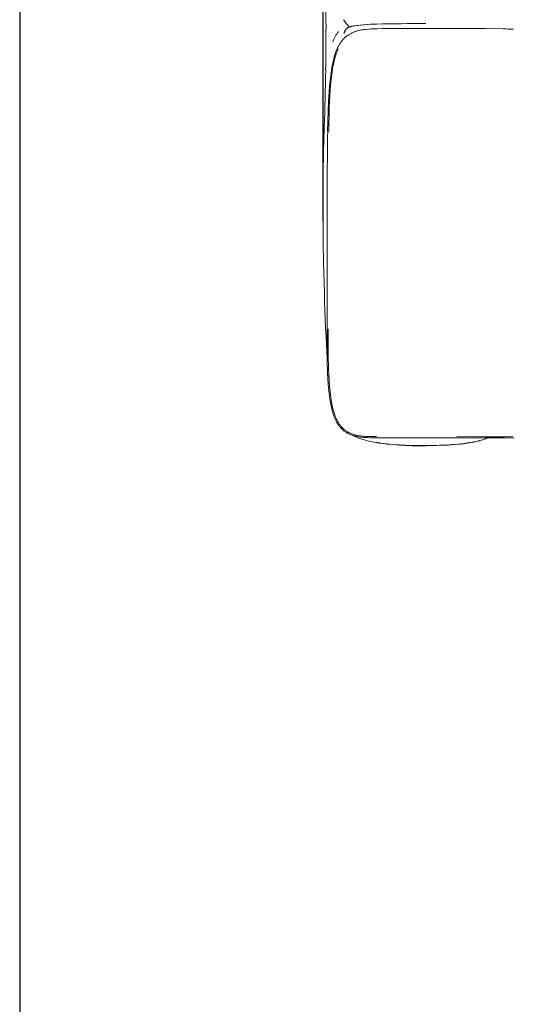
# Model space of a CAD drawing. Units: millimetres. Extents: x 266 to 4278, y -789 to 4182.
# Drawn here: x 266 to 955, y 1696 to 3069 of the extents above; entities that cross this region are included whole.
import ezdxf

# ---------------------------------------------------------------- set-up
doc = ezdxf.new("R2010")
doc.units = ezdxf.units.MM
doc.layers.add('Make2D$可见线$曲线', color=7, linetype='Continuous', true_color=0x000000)
doc.styles.add('Arial Regular', font='arial.ttf')
doc.dimstyles.new('默认值', dxfattribs={"dimscale": 8, "dimtxt": 2.5, "dimasz": 1, "dimexe": 1, "dimexo": 0.5, "dimgap": 0.8, "dimtad": 1, "dimtoh": 1, "dimdec": 0, "dimzin": 1, "dimdsep": 46, "dimtxsty": 'Arial Regular', "dimcen": 2.5, "dimadec": 0, "dimazin": 1, "dimtfac": 1, "dimtdec": 0, "dimtofl": 0, "dimtmove": 0, "dimatfit": 3, "dimfxl": 1, "dimtolj": 1, "dimtzin": 1, "dimarcsym": 0})

# ---------------------------------------------------------------- blocks, each defined once
blk = doc.blocks.new('1111')
blk.add_line((6507.34, -3036.56), (6507.34, -5851.45))
blk = doc.blocks.new('*D14')
at = {"color": 0, "linetype": 'ByBlock', "lineweight": -2, "transparency": 16777216}
for p, q in [((688.5, 2787.8), (688.5, 3635.7)), ((696.5, 3627.7), (1869.1, 3627.7)), ((1877.1, 2786.8), (1877.1, 3635.7))]:
    blk.add_line(p, q, dxfattribs=at)
at = {"color": 0, "linetype": 'ByBlock', "transparency": 16777216}
for points in [[(696.5, 3629), (696.5, 3626.3), (688.5, 3627.7)], [(1869.1, 3629), (1869.1, 3626.3), (1877.1, 3627.7)]]:
    blk.add_solid(points, dxfattribs=at)
at = {"layer": 'Defpoints', "color": 0, "linetype": 'ByBlock', "transparency": 16777216}
for p in [(1877.1, 3627.7), (688.5, 2783.8), (1877.1, 2782.8)]:
    blk.add_point(p, dxfattribs=at)
at = {"color": 0, "linetype": 'ByBlock', "lineweight": 9, "transparency": 16777216, "insert": (1282.8, 3644.3), "char_height": 20, "attachment_point": 5, "style": 'Arial Regular'}
blk.add_mtext('\\A1;1190', dxfattribs=at)

msp = doc.modelspace()

# ---------------------------------------------------------------- linework, layer by layer
at = {"layer": 'Make2D$可见线$曲线', "color": 0, "linetype": 'ByBlock', "lineweight": 9}
for p, q in [((739.7, 3061.4), (735.7, 3060.9)), ((740.8, 3061.4), (736.8, 3061)), ((743.7, 3061.8), (739.7, 3061.4)), ((745.4, 3061.9), (740.8, 3061.4)), ((754.3, 3062.5), (743.7, 3061.8)), ((750.5, 3062.2), (745.4, 3061.9)), ((762.8, 3062.8), (750.5, 3062.2)), ((762.7, 3062.9), (754.3, 3062.5)), ((831.5, 3063.5), (762.7, 3062.9)), ((717.6, 3050.4), (717.5, 3049.8)), ((717.5, 3049.8), (717.6, 3050.3)), ((717.5, 3049.8), (717.5, 3049.8)), ((717.6, 3050.3), (718, 3051.2)), ((717.8, 3050.9), (717.6, 3050.4)), ((718.3, 3052.1), (717.8, 3050.9)), ((718, 3051.2), (718.2, 3051.7)), ((718.2, 3051.7), (718.4, 3052.2)), ((718.5, 3052.8), (718.3, 3052.1)), ((718.4, 3052.2), (718.6, 3052.6)), ((718.7, 3053.1), (718.5, 3052.8)), ((718.6, 3052.6), (718.9, 3053.1)), ((718.8, 3053.5), (718.7, 3053.1)), ((719, 3053.7), (718.8, 3053.5)), ((718.9, 3053.1), (719.1, 3053.5)), ((719.1, 3054), (719, 3053.7)), ((719.2, 3054.2), (719.1, 3054)), ((719.1, 3053.5), (719.3, 3053.9)), ((719.3, 3054.4), (719.2, 3054.2)), ((719.4, 3054.5), (719.3, 3054.4)), ((719.3, 3053.9), (719.4, 3054.2)), ((719.5, 3054.7), (719.4, 3054.5)), ((719.4, 3054.2), (719.5, 3054.3)), ((719.6, 3054.8), (719.5, 3054.7)), ((719.5, 3054.3), (719.6, 3054.5)), ((719.7, 3055), (719.6, 3054.9)), ((719.6, 3054.9), (719.6, 3054.8)), ((719.6, 3054.5), (719.8, 3054.7)), ((719.8, 3055.1), (719.7, 3055)), ((719.9, 3055.2), (719.8, 3055.1)), ((719.8, 3054.8), (719.9, 3054.9)), ((719.8, 3054.7), (719.8, 3054.8)), ((720, 3055.2), (719.9, 3055.2)), ((719.9, 3054.9), (720, 3055)), ((720.1, 3055.4), (720, 3055.3)), ((720, 3055.3), (720, 3055.2)), ((720, 3055), (720.1, 3055)), ((720.2, 3055.4), (720.1, 3055.4)), ((720.1, 3055.1), (720.2, 3055.2)), ((720.1, 3055), (720.1, 3055.1)), ((720.3, 3055.6), (720.2, 3055.5)), ((720.2, 3055.5), (720.2, 3055.4)), ((720.2, 3055.2), (720.3, 3055.3)), ((720.4, 3055.6), (720.3, 3055.6)), ((720.3, 3055.3), (720.3, 3055.4)), ((720.3, 3055.4), (720.4, 3055.4)), ((720.7, 3055.9), (720.4, 3055.6)), ((720.4, 3055.4), (720.5, 3055.5)), ((720.5, 3055.5), (720.6, 3055.6)), ((720.5, 3055.5), (720.5, 3055.5)), ((720.6, 3055.6), (720.7, 3055.6)), ((720.8, 3056), (720.7, 3055.9)), ((720.7, 3055.6), (721, 3055.9)), ((720.9, 3056), (720.8, 3056)), ((720.8, 3056), (720.8, 3056)), ((721, 3056.1), (720.9, 3056.1)), ((720.9, 3056.1), (720.9, 3056.1)), ((720.9, 3056.1), (720.9, 3056)), ((721.4, 3056.6), (721, 3056.1)), ((721, 3055.9), (721.1, 3055.9)), ((721.1, 3055.9), (721.1, 3056)), ((721.6, 3056.8), (721.4, 3056.6)), ((721.7, 3056.9), (721.6, 3056.9)), ((721.6, 3056.9), (721.6, 3056.8)), ((721.8, 3057), (721.7, 3056.9)), ((721.9, 3057.1), (721.8, 3057)), ((722, 3057.2), (721.9, 3057.1)), ((722.2, 3057.3), (722, 3057.2)), ((722.3, 3057.4), (722.2, 3057.3)), ((722.5, 3057.5), (722.3, 3057.4)), ((723.2, 3047.4), (722.4, 3046.9)), ((722.6, 3057.6), (722.5, 3057.5)), ((722.7, 3057.7), (722.6, 3057.6)), ((722.9, 3057.8), (722.7, 3057.7)), ((723, 3057.9), (722.9, 3057.8)), ((723.2, 3058), (723, 3057.9)), ((723.3, 3058.1), (723.2, 3058)), ((724, 3048), (723.2, 3047.4)), ((723.6, 3058.2), (723.3, 3058.1)), ((723.9, 3058.3), (723.6, 3058.2)), ((724.3, 3058.5), (723.9, 3058.3)), ((724.8, 3048.5), (724, 3048)), ((724.6, 3058.6), (724.3, 3058.5)), ((724.9, 3058.7), (724.6, 3058.6)), ((725.7, 3049), (724.8, 3048.5)), ((725.2, 3058.8), (724.9, 3058.7)), ((725.6, 3059), (725.2, 3058.8)), ((726.4, 3059.2), (725.6, 3059)), ((726.5, 3049.4), (725.7, 3049)), ((727.1, 3059.4), (726.4, 3059.2)), ((727.4, 3049.9), (726.5, 3049.4)), ((727.9, 3059.6), (727.1, 3059.4)), ((728.2, 3050.3), (727.4, 3049.9)), ((728.7, 3059.8), (727.9, 3059.6)), ((729.2, 3059.8), (728.1, 3059.5)), ((729.1, 3050.7), (728.2, 3050.3)), ((729.5, 3059.9), (728.7, 3059.8)), ((730, 3051.1), (729.1, 3050.7)), ((730.5, 3060), (729.2, 3059.8)), ((731.2, 3060.3), (729.5, 3059.9)), ((730.9, 3051.5), (730, 3051.1)), ((731.9, 3060.3), (730.5, 3060)), ((731.8, 3051.9), (730.9, 3051.5)), ((733.2, 3060.6), (731.2, 3060.3)), ((732.7, 3052.2), (731.8, 3051.9)), ((733.4, 3060.5), (731.9, 3060.3)), ((733.7, 3052.5), (732.7, 3052.2)), ((735.7, 3060.9), (733.2, 3060.6)), ((736.8, 3061), (733.4, 3060.5)), ((734.6, 3052.8), (733.7, 3052.5)), ((735.5, 3053.1), (734.6, 3052.8)), ((736.4, 3053.4), (735.5, 3053.1)), ((738.3, 3053.8), (736.4, 3053.4)), ((740.2, 3054.3), (738.3, 3053.8)), ((742.1, 3054.6), (740.2, 3054.3)), ((744.1, 3055), (742.1, 3054.6)), ((746, 3055.2), (744.1, 3055)), ((747.9, 3055.5), (746, 3055.2)), ((751.9, 3055.8), (747.9, 3055.5)), ((755.8, 3056.1), (751.9, 3055.8)), ((763.8, 3056.4), (755.8, 3056.1)), ((915.5, 3056.5), (875.1, 3056.9)), ((939.5, 3056.1), (915.5, 3056.5)), ((710.8, 3034), (710.3, 3033)), ((711.4, 3035), (710.8, 3034)), ((712, 3035.9), (711.4, 3035)), ((712.6, 3036.9), (712, 3035.9)), ((713.3, 3037.8), (712.6, 3036.9)), ((714, 3038.7), (713.3, 3037.8)), ((714.6, 3039.5), (714, 3038.7)), ((715.4, 3040.4), (714.6, 3039.5)), ((716.1, 3041.3), (715.4, 3040.4)), ((716.9, 3042.1), (716.1, 3041.3)), ((717.7, 3042.9), (716.9, 3042.1)), ((718.5, 3043.7), (717.7, 3042.9)), ((719.3, 3044.4), (718.5, 3043.7)), ((720.1, 3045.1), (719.3, 3044.4)), ((720.8, 3045.7), (720.1, 3045.1)), ((721.6, 3046.3), (720.8, 3045.7)), ((722.4, 3046.9), (721.6, 3046.3)), ((705, 3020.6), (704.4, 3018.6)), ((705.7, 3022.6), (705, 3020.6)), ((706.4, 3024.5), (705.7, 3022.6)), ((706.7, 3021.5), (705.8, 3018.8)), ((707.1, 3026.4), (706.4, 3024.5)), ((707.6, 3024.1), (706.7, 3021.5)), ((707.9, 3028.2), (707.1, 3026.4)), ((708.1, 3025.3), (707.6, 3024.1)), ((708.7, 3030), (707.9, 3028.2)), ((708.6, 3026.6), (708.1, 3025.3)), ((709.1, 3027.8), (708.6, 3026.6)), ((709.2, 3031), (708.7, 3030)), ((709.6, 3028.9), (709.1, 3027.8)), ((709.7, 3032), (709.2, 3031)), ((710.3, 3033), (709.7, 3032)), ((701.4, 3006.5), (700.7, 3002.5)), ((702.3, 3010.5), (701.4, 3006.5)), ((702.8, 3006.7), (702.1, 3003.5)), ((703.3, 3014.6), (702.3, 3010.5)), ((703.4, 3009.9), (702.8, 3006.7)), ((703.8, 3016.6), (703.3, 3014.6)), ((704.2, 3012.9), (703.4, 3009.9)), ((704.4, 3018.6), (703.8, 3016.6)), ((705, 3015.9), (704.2, 3012.9)), ((705.8, 3018.8), (705, 3015.9)), ((700, 2998.6), (699, 2991.2)), ((700.5, 2993.1), (699.6, 2985.8)), ((700.7, 3002.5), (700, 2998.6)), ((701.6, 3000.1), (700.5, 2993.1)), ((702.1, 3003.5), (701.6, 3000.1)), ((698.1, 2983.7), (697.4, 2976.1)), ((699, 2991.2), (698.1, 2983.7)), ((699.6, 2985.8), (698.9, 2978.3)), ((696.8, 2968.5), (696, 2954.9)), ((697.4, 2976.1), (696.8, 2968.5)), ((698.9, 2978.3), (697.7, 2962.6)), ((696, 2954.9), (694.8, 2913.4)), ((697.7, 2962.6), (697, 2946.2)), ((697, 2946.2), (696.3, 2913)), ((690.1, 2918.8), (689.1, 2884.2)), ((694.1, 2783.9), (694.1, 2638)), ((689.2, 2729.8), (689.5, 2716.3)), ((689.5, 2716.3), (689.8, 2702.9)), ((689.8, 2702.9), (690.2, 2689.6)), ((690.2, 2689.6), (690.6, 2676.5)), ((690.6, 2676.5), (691, 2663.7)), ((691, 2663.7), (691.5, 2651.2)), ((691.5, 2651.2), (692, 2639.1)), ((692, 2639.1), (692.5, 2627.5)), ((694.1, 2638), (694.3, 2594.6)), ((695.7, 2600.9), (695.5, 2638.2)), ((692.5, 2627.5), (693.1, 2616.5)), ((693.1, 2616.5), (693.6, 2606.1)), ((693.6, 2606.1), (694.2, 2596.4)), ((694.2, 2596.4), (694.3, 2595.9)), ((694.3, 2594.6), (694.8, 2576.5)), ((696, 2583), (695.7, 2600.9)), ((696.8, 2566), (696, 2583)), ((694.8, 2576.5), (695.7, 2560.3)), ((695.7, 2560.3), (696.5, 2552.2)), ((697.4, 2557.9), (696.8, 2566)), ((698.2, 2550.1), (697.4, 2557.9)), ((696.5, 2552.2), (697.4, 2544.2)), ((697.4, 2544.2), (698, 2539.6)), ((698, 2539.6), (698.8, 2535.1)), ((699.1, 2542.7), (698.2, 2550.1)), ((699.6, 2539.2), (699.1, 2542.7)), ((698.8, 2535.1), (699.7, 2530.5)), ((700.2, 2535.7), (699.6, 2539.2)), ((699.7, 2530.5), (700.1, 2528.2)), ((700.1, 2528.2), (700.7, 2526)), ((700.8, 2532.4), (700.2, 2535.7)), ((700.7, 2526), (701.1, 2524.1)), ((701.5, 2529.2), (700.8, 2532.4)), ((702.2, 2526.1), (701.5, 2529.2)), ((703, 2523.1), (702.2, 2526.1)), ((701.1, 2524.1), (701.6, 2522.3)), ((701.6, 2522.3), (702.2, 2520.4)), ((702.2, 2520.4), (702.8, 2518.5)), ((702.8, 2518.5), (703.4, 2516.7)), ((703.9, 2520.3), (703, 2523.1)), ((703.4, 2516.7), (704.1, 2514.9)), ((704.3, 2518.9), (703.9, 2520.3)), ((704.1, 2514.9), (704.8, 2513.1)), ((704.8, 2517.6), (704.3, 2518.9)), ((705.3, 2516.3), (704.8, 2517.6)), ((704.8, 2513.1), (705.6, 2511.3)), ((705.8, 2515), (705.3, 2516.3)), ((706.3, 2513.8), (705.8, 2515)), ((706.8, 2512.6), (706.3, 2513.8)), ((707.3, 2511.4), (706.8, 2512.6)), ((705.6, 2511.3), (706.1, 2510.3)), ((706.1, 2510.3), (706.6, 2509.2)), ((706.6, 2509.2), (707.2, 2508.2)), ((707.2, 2508.2), (707.7, 2507.2)), ((707.9, 2510.3), (707.3, 2511.4)), ((707.7, 2507.2), (708.3, 2506.2)), ((708.5, 2509.2), (707.9, 2510.3)), ((708.3, 2506.2), (708.9, 2505.3)), ((709.1, 2508.2), (708.5, 2509.2)), ((708.9, 2505.3), (709.6, 2504.3)), ((709.7, 2507.2), (709.1, 2508.2)), ((709.6, 2504.3), (710.2, 2503.4)), ((710.3, 2506.2), (709.7, 2507.2)), ((710.2, 2503.4), (710.9, 2502.5)), ((711, 2505.2), (710.3, 2506.2)), ((710.9, 2502.5), (711.6, 2501.6)), ((711.6, 2504.3), (711, 2505.2)), ((712.3, 2503.4), (711.6, 2504.3)), ((711.6, 2501.6), (712.3, 2500.7)), ((713, 2502.6), (712.3, 2503.4)), ((712.3, 2500.7), (713.1, 2499.9)), ((713.7, 2501.8), (713, 2502.6)), ((713.1, 2499.9), (713.9, 2499)), ((714.4, 2501), (713.7, 2501.8)), ((713.9, 2499), (714.7, 2498.2)), ((715.1, 2500.2), (714.4, 2501)), ((715.9, 2499.5), (715.1, 2500.2)), ((716.6, 2498.8), (715.9, 2499.5)), ((717.4, 2498.1), (716.6, 2498.8)), ((714.7, 2498.2), (715.6, 2497.4)), ((715.6, 2497.4), (716.4, 2496.7)), ((716.4, 2496.7), (717.2, 2496)), ((717.2, 2496), (718, 2495.4)), ((718.1, 2497.5), (717.4, 2498.1)), ((718, 2495.4), (718.8, 2494.8)), ((718.9, 2496.9), (718.1, 2497.5)), ((718.8, 2494.8), (719.6, 2494.3)), ((719.7, 2496.3), (718.9, 2496.9)), ((719.6, 2494.3), (720.5, 2493.7)), ((720.6, 2495.7), (719.7, 2496.3)), ((720.5, 2493.7), (721.3, 2493.2)), ((721.4, 2495.2), (720.6, 2495.7)), ((721.3, 2493.2), (722.2, 2492.7)), ((722.2, 2494.6), (721.4, 2495.2)), ((723.1, 2494.1), (722.2, 2494.6)), ((722.2, 2492.7), (723.1, 2492.2)), ((723.9, 2493.7), (723.1, 2494.1)), ((723.1, 2492.2), (723.9, 2491.8)), ((724.8, 2493.2), (723.9, 2493.7)), ((723.9, 2491.8), (724.8, 2491.3)), ((725.6, 2492.8), (724.8, 2493.2)), ((724.8, 2491.3), (725.7, 2490.9)), ((726.5, 2492.4), (725.6, 2492.8)), ((725.7, 2490.9), (726.7, 2490.6)), ((727.4, 2492), (726.5, 2492.4)), ((726.7, 2490.6), (727.6, 2490.2)), ((728.3, 2491.7), (727.4, 2492)), ((727.6, 2490.2), (728.5, 2489.8)), ((729.2, 2491.3), (728.3, 2491.7)), ((728.5, 2489.8), (729.5, 2489.5)), ((730.1, 2491), (729.2, 2491.3)), ((729.5, 2489.5), (730.4, 2489.2)), ((731.1, 2490.7), (730.1, 2491)), ((730.4, 2489.2), (731.4, 2488.9)), ((731, 2489), (731.9, 2488.5)), ((732, 2490.4), (731.1, 2490.7)), ((731.4, 2488.9), (732.4, 2488.6)), ((731.9, 2488.5), (732.8, 2488.1)), ((732.9, 2490.2), (732, 2490.4)), ((732.4, 2488.6), (733.3, 2488.4)), ((732.8, 2488.1), (734.7, 2487.2)), ((733.9, 2489.9), (732.9, 2490.2)), ((733.3, 2488.4), (734.3, 2488.2)), ((734.8, 2489.7), (733.9, 2489.9)), ((734.3, 2488.2), (736.3, 2487.7)), ((734.7, 2487.2), (736.4, 2486.4)), ((736.8, 2489.3), (734.8, 2489.7)), ((736.3, 2487.7), (738.3, 2487.4)), ((736.4, 2486.4), (738.2, 2485.7)), ((738.7, 2488.9), (736.8, 2489.3)), ((738.2, 2485.7), (739.5, 2485.2)), ((738.3, 2487.4), (740.3, 2487.1)), ((740.7, 2488.6), (738.7, 2488.9)), ((739.5, 2485.2), (740.8, 2484.7)), ((740.3, 2487.1), (742.3, 2486.8)), ((742.7, 2488.4), (740.7, 2488.6)), ((740.8, 2484.7), (743.5, 2483.8)), ((742.3, 2486.8), (744.3, 2486.6)), ((744.7, 2488.2), (742.7, 2488.4)), ((744.3, 2486.6), (746.3, 2486.5)), ((746.7, 2488), (744.7, 2488.2)), ((746.3, 2486.5), (750.4, 2486.3)), ((750.7, 2487.8), (746.7, 2488)), ((750.4, 2486.3), (754.6, 2486.2)), ((754.8, 2487.7), (750.7, 2487.8)), ((754.6, 2486.2), (762.8, 2486.1)), ((763, 2487.7), (754.8, 2487.7)), ((762.8, 2486.1), (823.4, 2486.2)), ((823.4, 2486.2), (874.8, 2486.2)), ((874.6, 2487.8), (914.4, 2487.6)), ((874.8, 2486.2), (915.5, 2486)), ((898.8, 2486.1), (898.8, 2485.5)), ((903.1, 2486.1), (898.8, 2485.5)), ((939.4, 2487.4), (914.4, 2487.6)), ((915.5, 2486), (941.3, 2485.8)), ((952.7, 2487.2), (939.4, 2487.4)), ((941.3, 2485.8), (954.9, 2485.6)), ((743.5, 2483.8), (746.2, 2483)), ((746.2, 2483), (749.1, 2482.2)), ((749.1, 2482.2), (752.2, 2481.4)), ((752.2, 2481.4), (755.5, 2480.7)), ((755.5, 2480.7), (758.8, 2480.1)), ((758.8, 2480.1), (762, 2479.5)), ((769.4, 2478.7), (762, 2479.8)), ((762, 2479.5), (767, 2478.7)), ((767, 2478.7), (772, 2478)), ((777.3, 2477.7), (769.4, 2478.7)), ((772, 2478), (777.3, 2477.4)), ((785.6, 2476.9), (777.3, 2477.7)), ((777.3, 2477.4), (785.8, 2476.5)), ((794.4, 2476.3), (785.6, 2476.9)), ((785.8, 2476.5), (794.4, 2475.9)), ((803.4, 2475.8), (794.4, 2476.3)), ((794.4, 2475.9), (803.5, 2475.4)), ((812.6, 2475.4), (803.4, 2475.8)), ((803.5, 2475.4), (812.6, 2475)), ((831.5, 2475.2), (812.6, 2475.4)), ((812.6, 2475), (831.5, 2474.8)), ((850.3, 2475.6), (831.5, 2475.2)), ((831.5, 2474.8), (847, 2475.1)), ((847, 2475.1), (862.5, 2475.8)), ((859.5, 2476), (850.3, 2475.6)), ((868.3, 2476.6), (859.5, 2476)), ((862.5, 2475.8), (871, 2476.5)), ((876.8, 2477.4), (868.3, 2476.6)), ((871, 2476.5), (879.5, 2477.3)), ((884.8, 2478.3), (876.8, 2477.4)), ((879.5, 2477.3), (884.3, 2477.8)), ((884.3, 2477.8), (889.2, 2478.5)), ((892.1, 2479.3), (884.8, 2478.3)), ((889.2, 2478.5), (894.1, 2479.3)), ((895.6, 2479.9), (892.1, 2479.3)), ((894.1, 2479.3), (898.8, 2480.1)), ((898.8, 2480.5), (895.6, 2479.9))]:
    msp.add_line(p, q, dxfattribs=at)
for centre, radius, start, end in [((-283.4, 3058.2), 975.9, 359.8839, 1.9939), ((817.8, 843.1), 2220.4, 89.6452, 91.4191), ((-1604.5, 3043.2), 2296.9, 358.8951, 0.3257), ((759.5, 3016.6), 61.3, 144.1695, 159.9289), ((-9912.3, 3220.8), 10606.7, 358.36796, 358.80081)]:
    msp.add_arc(centre, radius, start, end, dxfattribs=at)
at = {"layer": 'Make2D$可见线$曲线', "color": 0, "linetype": 'ByBlock', "lineweight": 9, "extrusion": (0, 0, -1)}
for centre, radius, start, end in [((-766.1, 3100.7), 58.7, 314.3961, 327.2443), ((-813.7, 939.9), 2117, 88.6486, 90.2688), ((-834.7, -7855), 10911.9, 89.94164, 90.21216), ((-935.6, 2613.3), 442.8, 90.5049, 92.3303), ((-8903.3, 2804.1), 8209.2, 359.85873, 0.76244), ((-4470.8, 2808.4), 3782.5, 358.8093, 1.1476), ((-880, 2579.5), 101.1, 247.587, 259.26), ((-880.1, 2581.5), 102.8, 248.3065, 259.4902)]:
    msp.add_arc(centre, radius, start, end, dxfattribs=at)

# ---------------------------------------------------------------- block references
at = {"xscale": 1.765957093286849, "yscale": 1.765957093286849, "zscale": 1.765957093286849}
msp.add_blockref('1111', (-11226, 9544.2), dxfattribs=at)

# ---------------------------------------------------------------- dimensions: what is measured, and where the dimension line sits
at = {"color": 3, "linetype": 'ByBlock', "lineweight": 9}
dim = msp.add_linear_dim(base=(1877.1, 3627.7), p1=(688.5, 2783.8), p2=(1877.1, 2782.8), text='1190', dimstyle='默认值', dxfattribs=at)
dim.commit()
dim.dimension.update_dxf_attribs({"geometry": '*D14', "text_midpoint": (1282.8, 3644.3)})

doc.saveas('drawing.dxf')
